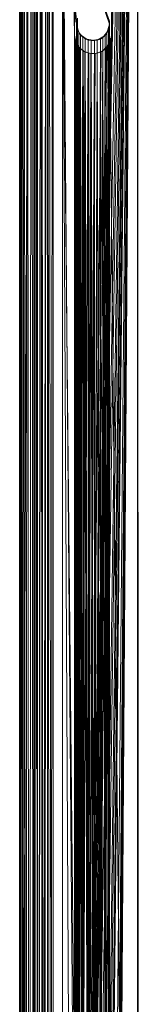
# Model space of a CAD drawing. Units: inches. Extents: x -7.4 to 18.1, y -18.8 to -1.7.
# Drawn here: x -7.4 to -7.2, y -16.7 to -15.6 of the extents above; entities that cross this region are included whole.
import ezdxf

# ---------------------------------------------------------------- set-up
doc = ezdxf.new("R2010")
doc.units = ezdxf.units.IN
doc.header["$MEASUREMENT"] = 0
doc.layers.add('G-IMPT', color=8, linetype='Continuous', lineweight=9)

# ---------------------------------------------------------------- blocks, each defined once
blk = doc.blocks.new('14_dxf-2643-Front')
at = {"layer": 'G-IMPT'}
for p, q in [((-7.0683, 2.4518), (-7.0683, 6.1184)), ((-7.0683, 2.4518), (-7.0525, 6.1184)), ((-7.0683, 2.4518), (-7.0683, 6.1105)), ((-7.0525, 2.4518), (-7.0525, 6.1184)), ((-7.0525, 2.4518), (-7.0525, 6.1105)), ((-7.0683, 1.5346), (-7.0683, 6.1025)), ((-7.0683, 1.5346), (-7.0683, 6.1025)), ((-7.0683, 2.4518), (-7.0683, 6.1025)), ((-7.0525, 1.5346), (-7.0525, 6.1025)), ((-7.0525, 1.5346), (-7.0525, 6.1025)), ((-7.0525, 2.4518), (-7.0525, 6.1025)), ((-7.0683, 1.5346), (-7.0683, 6.0096)), ((-7.0683, 6.0096), (-7.0681, 1.5346)), ((-7.0677, 6.0096), (-7.0681, 1.5346)), ((-7.0677, 6.0096), (-7.0647, 1.5346)), ((-7.0677, 6.0096), (-7.0669, 1.5346)), ((-7.0661, 6.0096), (-7.0615, 1.5346)), ((-7.0661, 6.0096), (-7.0647, 1.5346)), ((-7.0634, 6.0096), (-7.0615, 1.5346)), ((-7.0598, 6.0096), (-7.0615, 1.5346)), ((-7.0598, 6.0096), (-7.0575, 1.5346)), ((-7.0553, 6.0096), (-7.0575, 1.5346)), ((-7.0553, 6.0096), (-7.0528, 1.5346)), ((-7.05, 6.0096), (-7.0528, 1.5346)), ((-7.0525, 1.5346), (-7.0525, 6.0096)), ((-7.0525, 6.0096), (-7.0512, 1.5346)), ((-7.0488, 6.0096), (-7.0512, 1.5346)), ((-7.05, 6.0096), (-7.0474, 1.5346)), ((-7.0488, 6.0096), (-7.048, 1.5346)), ((-7.0442, 6.0096), (-7.048, 1.5346)), ((-7.0442, 6.0096), (-7.0474, 1.5346)), ((-7.0442, 6.0096), (-7.0416, 1.5346)), ((-7.0442, 6.0096), (-7.0433, 1.5346)), ((-7.0375, 6.0096), (-7.0433, 1.5346)), ((-7.038, 6.0096), (-7.0416, 1.5346)), ((-7.038, 6.0096), (-7.0344, 1.5346)), ((-7.0375, 6.0096), (-7.0374, 1.5346)), ((-7.0375, 6.0096), (-7.031, 1.5346)), ((-7.0344, 1.5346), (-7.0308, 6.0096)), ((-7.031, 1.5346), (-7.031, 6.0096)), ((-7.031, 6.0096), (-7.0074, 3.0825)), ((-7.031, 6.0096), (-7.0074, 4.4617)), ((-7.0308, 6.0096), (-7.0074, 3.0825)), ((-7.0308, 6.0096), (-7.0074, 4.4617)), ((-6.9374, 5.9037), (-6.9914, 3.1026)), ((-6.9374, 5.9037), (-6.9866, 3.103)), ((-6.9374, 5.9037), (-6.9824, 3.1026)), ((-6.9374, 5.9037), (-6.9804, 1.6981)), ((-6.9374, 5.9037), (-6.9804, 1.6981)), ((-6.9374, 5.9037), (-6.9798, 3.1018)), ((-6.9374, 5.9037), (-6.976, 3.0999)), ((-6.9374, 5.9037), (-6.9743, 1.6948)), ((-6.9374, 5.9037), (-6.9738, 3.0983)), ((-6.9374, 5.9037), (-6.9709, 3.0954)), ((-6.9374, 5.9037), (-6.9709, 1.6914)), ((-6.9374, 5.9037), (-6.9697, 1.6897)), ((-6.9374, 5.9037), (-6.9693, 3.0931)), ((-6.9374, 5.9037), (-6.9675, 3.0893)), ((-6.9374, 5.9037), (-6.9675, 1.6854)), ((-6.9374, 5.9037), (-6.9664, 3.0578)), ((-6.9374, 5.9037), (-6.9664, 3.0578)), ((-6.9374, 5.9037), (-6.9664, 1.6538)), ((-6.9374, 5.9037), (-6.9664, 1.6786)), ((-6.9374, 5.9037), (-6.9664, 4.461)), ((-6.9374, 5.9037), (-6.9664, 3.0825)), ((-6.9374, 5.9037), (-6.9664, 1.6538)), ((-6.9374, 5.9037), (-6.9664, 4.4617)), ((-6.9374, 5.9037), (-6.9664, 3.0832)), ((-6.9374, 5.9037), (-6.9664, 1.6793)), ((-6.9374, 5.9037), (-6.9366, 1.6432)), ((-6.9374, 5.9037), (-6.9374, 1.6405)), ((-6.9374, 5.9037), (-6.9374, 1.6405)), ((-7.007, 4.4906), (-7.0074, 4.4617)), ((-7.007, 4.4906), (-7.0074, 4.4617)), ((-7.0074, 4.4878), (-7.0074, 4.4617)), ((-6.9664, 4.461), (-6.9664, 4.4871)), ((-6.9664, 4.4871), (-6.9664, 4.4617)), ((-6.9664, 4.461), (-6.9664, 4.4864)), ((-7.0074, 4.4617), (-7.0063, 4.4549)), ((-7.0063, 4.4549), (-7.0074, 4.4617)), ((-7.0074, 4.4617), (-7.0055, 4.453)), ((-7.0074, 3.0825), (-7.0074, 4.4617)), ((-7.0074, 4.4617), (-7.0063, 3.0893)), ((-7.0074, 4.4617), (-7.0074, 4.4617)), ((-7.0074, 3.0825), (-7.0074, 4.4617)), ((-6.9664, 4.461), (-6.9914, 3.1026)), ((-6.9664, 4.4617), (-6.9866, 3.103)), ((-6.9664, 4.461), (-6.9683, 4.453)), ((-6.9664, 4.4617), (-6.9675, 4.4549)), ((-6.9664, 4.461), (-6.9675, 4.4549)), ((-6.9664, 4.461), (-6.9664, 4.4617)), ((-7.0074, 3.0825), (-7.0055, 4.453)), ((-7.0063, 4.4549), (-7.0029, 4.4489)), ((-7.0063, 4.4549), (-7.0055, 4.453)), ((-7.0063, 3.0893), (-7.0063, 4.4549)), ((-7.0063, 4.4549), (-7.0029, 3.0954)), ((-7.0029, 4.4489), (-7.0055, 4.453)), ((-7.0016, 4.4473), (-7.0055, 4.453)), ((-7.0041, 3.0937), (-7.0055, 4.453)), ((-7.0016, 4.4473), (-7.0041, 3.0937)), ((-7.0029, 4.4489), (-6.9978, 4.4443)), ((-7.0029, 4.4489), (-7.0016, 4.4473)), ((-7.0029, 3.0954), (-7.0029, 4.4489)), ((-7.0029, 4.4489), (-6.9978, 3.0999)), ((-6.9978, 4.4443), (-7.0016, 4.4473)), ((-6.996, 4.4433), (-7.0016, 4.4473)), ((-6.9995, 3.0988), (-7.0016, 4.4473)), ((-6.9914, 3.1026), (-6.9683, 4.453)), ((-6.9914, 3.1026), (-6.9723, 4.4473)), ((-6.9866, 3.103), (-6.9675, 4.4549)), ((-6.9866, 3.103), (-6.9709, 4.4489)), ((-6.9779, 4.4433), (-6.9723, 4.4473)), ((-6.9683, 4.453), (-6.976, 4.4443)), ((-6.9709, 4.4489), (-6.976, 4.4443)), ((-6.9723, 4.4473), (-6.976, 4.4443)), ((-6.9723, 4.4473), (-6.9683, 4.453)), ((-6.9675, 4.4549), (-6.9709, 4.4489)), ((-6.9683, 4.453), (-6.9709, 4.4489)), ((-6.9683, 4.453), (-6.9675, 4.4549)), ((-6.996, 4.4433), (-6.9995, 3.0988)), ((-6.9978, 4.4443), (-6.9914, 4.4417)), ((-6.9978, 4.4443), (-6.996, 4.4433)), ((-6.9978, 3.0999), (-6.9978, 4.4443)), ((-6.9978, 4.4443), (-6.9914, 3.1026)), ((-6.9914, 4.4417), (-6.996, 4.4433)), ((-6.9893, 4.4413), (-6.996, 4.4433)), ((-6.9934, 3.102), (-6.996, 4.4433)), ((-6.9893, 4.4413), (-6.9934, 3.102)), ((-6.9914, 3.1026), (-6.9779, 4.4433)), ((-6.9914, 4.4417), (-6.9845, 4.4413)), ((-6.9914, 4.4417), (-6.9893, 4.4413)), ((-6.9914, 3.1026), (-6.9914, 4.4417)), ((-6.9914, 3.1026), (-6.9845, 4.4413)), ((-6.9824, 4.4417), (-6.9893, 4.4413)), ((-6.9845, 4.4413), (-6.9893, 4.4413)), ((-6.9866, 3.103), (-6.9893, 4.4413)), ((-6.9866, 3.103), (-6.976, 4.4443)), ((-6.9866, 3.103), (-6.9824, 4.4417)), ((-6.9845, 4.4413), (-6.9779, 4.4433)), ((-6.9845, 4.4413), (-6.9824, 4.4417)), ((-6.976, 4.4443), (-6.9824, 4.4417)), ((-6.9779, 4.4433), (-6.9824, 4.4417)), ((-6.9779, 4.4433), (-6.976, 4.4443))]:
    blk.add_line(p, q, dxfattribs=at)

msp = doc.modelspace()

# ---------------------------------------------------------------- linework, layer by layer
at = {"layer": 'G-IMPT'}
for p, q in [((-7.349, -17.6447), (-7.349, -13.9832)), ((-7.349, -17.655), (-7.349, -13.9832)), ((-7.349, -17.655), (-7.349, -13.996)), ((-7.3174, -15.4777), (-7.265, -15.6263)), ((-7.3174, -15.4777), (-7.3174, -18.5992)), ((-7.3174, -15.4777), (-7.3174, -18.5992)), ((-7.3174, -15.4777), (-7.3019, -17.0303)), ((-7.3174, -15.4777), (-7.3019, -15.6263)), ((-7.3174, -15.4777), (-7.3174, -18.5992)), ((-7.3016, -18.4373), (-7.3174, -15.4777)), ((-7.3174, -15.4777), (-7.2653, -15.6232)), ((-7.3174, -15.4777), (-7.3016, -17.0334)), ((-7.3174, -15.4777), (-7.3008, -15.6324)), ((-7.3019, -15.6263), (-7.3006, -15.6196)), ((-7.3006, -15.6196), (-7.3008, -15.6324)), ((-7.3008, -15.6324), (-7.3006, -15.6196)), ((-7.2677, -15.6168), (-7.2653, -15.6232)), ((-7.2653, -15.6232), (-7.2677, -15.6168)), ((-7.265, -15.6263), (-7.2677, -15.6168)), ((-7.2653, -15.6232), (-7.2654, -15.63)), ((-7.265, -15.6263), (-7.2653, -15.6232)), ((-7.2653, -15.6232), (-7.235, -18.6816)), ((-7.2653, -15.6232), (-7.265, -17.0303)), ((-7.3019, -15.6263), (-7.2993, -15.6358)), ((-7.3019, -15.6263), (-7.3008, -15.6324)), ((-7.3019, -17.0303), (-7.3019, -15.6263)), ((-7.3016, -17.0334), (-7.3008, -15.6324)), ((-7.2993, -15.6358), (-7.3008, -15.6324)), ((-7.2974, -15.6383), (-7.3008, -15.6324)), ((-7.2993, -17.0208), (-7.3008, -15.6324)), ((-7.2663, -15.633), (-7.2727, -15.6413)), ((-7.2663, -15.633), (-7.2699, -17.0178)), ((-7.2663, -15.633), (-7.2699, -15.6388)), ((-7.265, -15.6263), (-7.268, -15.6363)), ((-7.2654, -15.63), (-7.268, -15.6363)), ((-7.2663, -15.633), (-7.268, -15.6363)), ((-7.265, -15.6263), (-7.2663, -17.0236)), ((-7.265, -15.6263), (-7.2663, -15.633)), ((-7.2654, -15.63), (-7.2663, -17.0236)), ((-7.2663, -17.0236), (-7.2663, -15.633)), ((-7.265, -15.6263), (-7.2654, -15.63)), ((-7.265, -17.0303), (-7.2654, -15.63)), ((-7.235, -18.6816), (-7.265, -15.6263)), ((-7.265, -15.6263), (-7.265, -17.0303)), ((-7.3019, -17.0303), (-7.2993, -15.6358)), ((-7.2947, -15.6409), (-7.2993, -15.6358)), ((-7.2993, -15.6358), (-7.2974, -15.6383)), ((-7.2993, -17.0208), (-7.2993, -15.6358)), ((-7.2974, -15.6383), (-7.2993, -17.0208)), ((-7.2947, -15.6409), (-7.2993, -17.0208)), ((-7.2887, -15.644), (-7.2974, -15.6383)), ((-7.2947, -15.6409), (-7.2974, -15.6383)), ((-7.2921, -15.6426), (-7.2974, -15.6383)), ((-7.2947, -17.0157), (-7.2974, -15.6383)), ((-7.2887, -15.644), (-7.2947, -15.6409)), ((-7.2947, -17.0157), (-7.2947, -15.6409)), ((-7.2921, -15.6426), (-7.2947, -17.0157)), ((-7.2887, -15.644), (-7.2947, -17.0157)), ((-7.2819, -15.6447), (-7.2921, -15.6426)), ((-7.2887, -15.644), (-7.2921, -15.6426)), ((-7.2856, -15.6446), (-7.2921, -15.6426)), ((-7.2887, -17.0126), (-7.2921, -15.6426)), ((-7.2819, -15.6447), (-7.2887, -15.644)), ((-7.2887, -17.0126), (-7.2887, -15.644)), ((-7.2856, -15.6446), (-7.2887, -17.0126)), ((-7.2819, -15.6447), (-7.2887, -17.0126)), ((-7.2753, -15.6429), (-7.2856, -15.6446)), ((-7.2788, -15.6442), (-7.2856, -15.6446)), ((-7.2819, -15.6447), (-7.2856, -15.6446)), ((-7.2819, -17.0119), (-7.2856, -15.6446)), ((-7.2753, -15.6429), (-7.2819, -17.0119)), ((-7.2753, -15.6429), (-7.2819, -15.6447)), ((-7.2788, -15.6442), (-7.2819, -17.0119)), ((-7.2819, -17.0119), (-7.2819, -15.6447)), ((-7.2699, -15.6388), (-7.2788, -15.6442)), ((-7.2727, -15.6413), (-7.2788, -15.6442)), ((-7.2753, -15.6429), (-7.2788, -15.6442)), ((-7.2753, -17.0137), (-7.2788, -15.6442)), ((-7.2699, -15.6388), (-7.2753, -17.0137)), ((-7.2699, -15.6388), (-7.2753, -15.6429)), ((-7.2727, -15.6413), (-7.2753, -17.0137)), ((-7.2753, -17.0137), (-7.2753, -15.6429)), ((-7.268, -15.6363), (-7.2727, -15.6413)), ((-7.2699, -15.6388), (-7.2727, -15.6413)), ((-7.2699, -17.0178), (-7.2727, -15.6413)), ((-7.268, -15.6363), (-7.2699, -17.0178)), ((-7.2699, -17.0178), (-7.2699, -15.6388)), ((-7.2663, -17.0236), (-7.268, -15.6363))]:
    msp.add_line(p, q, dxfattribs=at)

# ---------------------------------------------------------------- block references
msp.add_blockref('14_dxf-2643-Front', (-0.2966, -20.1004), dxfattribs=at)

doc.saveas('drawing.dxf')
